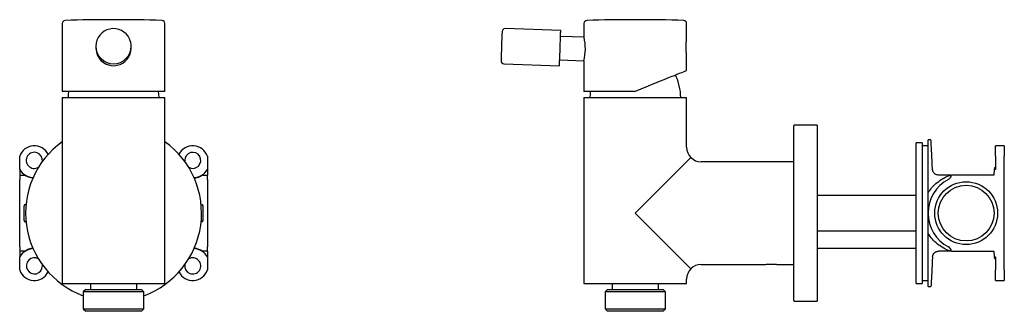
# Model space of a CAD drawing. Units: millimetres. Extents: x -412 to 210, y -29 to 325.
# Drawn here: x -412 to -76, y -29 to 70 of the extents above; entities that cross this region are included whole.
import ezdxf

# ---------------------------------------------------------------- set-up
doc = ezdxf.new("R2010")
doc.units = ezdxf.units.MM
doc.layers.add('A1', color=7, linetype='Continuous')

msp = doc.modelspace()

# ---------------------------------------------------------------- linework, layer by layer
at = {"layer": 'A1'}
for p, q in [((-397.51, 69.02), (-397.51, 45.91)), ((-362.51, 45.91), (-362.51, 69.02)), ((-227.55, 66.57), (-246.52, 67.23)), ((-219.63, 69.02), (-219.63, 64.29)), ((-184.63, 63.54), (-184.63, 69.02)), ((-219.62, 64.29), (-227.62, 64.57)), ((-386.01, 61.24), (-386.01, 60.58)), ((-374.01, 60.58), (-374.01, 61.24)), ((-184.63, 52.98), (-184.63, 58.08)), ((-246.93, 55.24), (-227.97, 54.58)), ((-227.9, 56.58), (-219.62, 56.29)), ((-219.63, 56.24), (-219.63, 45.79)), ((-397.51, 43.79), (-397.51, 4.29)), ((-397.51, 43.79), (-380.01, 43.79)), ((-362.51, 45.79), (-397.5, 45.79)), ((-380.01, 43.79), (-362.51, 43.79)), ((-362.51, 4.29), (-362.51, 43.79)), ((-202.42, 45.79), (-219.63, 45.79)), ((-219.63, 43.79), (-219.63, -19.71)), ((-219.63, 43.79), (-184.63, 43.79)), ((-184.63, 26.79), (-184.63, 43.79)), ((-148.13, -25.51), (-148.13, 34.09)), ((-140.13, 34.29), (-147.93, 34.29)), ((-140.13, 34.29), (-140.13, -25.71)), ((-104.33, 28.29), (-106.33, 28.29)), ((-106.33, -19.71), (-106.33, 28.29)), ((-104.33, 28.29), (-104.33, -19.71)), ((-102.33, 27.29), (-104.33, 27.29)), ((-101.33, 29.29), (-102.33, 29.29)), ((-102.33, 11.22), (-102.33, 29.29)), ((-76.33, 27.29), (-79.33, 27.29)), ((-79.33, 23.68), (-79.33, 27.29)), ((-76.33, 27.29), (-76.33, 23.68)), ((-412.01, 19.16), (-412.01, 23.68)), ((-348.01, 23.68), (-348.01, 19.16)), ((-79.33, 23.68), (-79.33, 19.16)), ((-76.33, -15.1), (-76.33, 23.68)), ((-355.76, 22.29), (-355.73, 21.92)), ((-202.13, 4.29), (-183.16, 23.26)), ((-148.13, 21.79), (-179.63, 21.79)), ((-412.01, 19.16), (-412.01, 17.29)), ((-412.01, 17.29), (-410.32, 17.29)), ((-412.01, 17.29), (-412.01, 15.8)), ((-349.69, 17.29), (-348.01, 17.29)), ((-348.01, 19.16), (-348.01, 17.29)), ((-348.01, 15.8), (-348.01, 17.29)), ((-94.61, 17.29), (-98.8, 17.29)), ((-94.61, 17.29), (-94.33, 17.29)), ((-79.85, 17.29), (-94.33, 17.29)), ((-79.75, 19.16), (-79.85, 17.29)), ((-79.71, 19.89), (-79.75, 19.16)), ((-79.33, 19.16), (-79.75, 19.16)), ((-79.71, 19.89), (-79.33, 19.89)), ((-412.01, -7.22), (-412.01, 15.8)), ((-348.01, 15.8), (-348.01, -7.22)), ((-106.33, 10.29), (-140.13, 10.29)), ((-410.51, 4.29), (-410.51, 6.79)), ((-410.01, 7.29), (-409.86, 7.29)), ((-350.01, 7.29), (-350.16, 7.29)), ((-349.51, 4.29), (-349.51, 6.79)), ((-102.33, 7.29), (-101.98, 7.29)), ((-102.33, 6.79), (-102.33, 7.29)), ((-102.33, 4.29), (-102.33, 6.79)), ((-102.33, 6.79), (-102.08, 6.79)), ((-410.51, 1.79), (-410.51, 4.29)), ((-397.51, 4.29), (-397.51, -19.71)), ((-362.51, -19.71), (-362.51, 4.29)), ((-349.51, 1.79), (-349.51, 4.29)), ((-202.13, 4.29), (-183.16, -14.67)), ((-102.33, 1.79), (-102.33, 4.29)), ((-409.86, 1.29), (-410.01, 1.29)), ((-350.16, 1.29), (-350.01, 1.29)), ((-102.33, 1.29), (-102.33, 1.79)), ((-102.33, 1.79), (-102.08, 1.79)), ((-102.33, 1.29), (-101.98, 1.29)), ((-140.13, -1.71), (-106.33, -1.71)), ((-102.33, -20.71), (-102.33, -2.64)), ((-412.01, -7.22), (-412.01, -8.71)), ((-410.32, -8.71), (-412.01, -8.71)), ((-412.01, -8.71), (-412.01, -10.58)), ((-348.01, -8.71), (-349.69, -8.71)), ((-348.01, -8.71), (-348.01, -7.22)), ((-348.01, -8.71), (-348.01, -10.58)), ((-140.13, -7.71), (-106.33, -7.71)), ((-94.61, -8.71), (-98.8, -8.71)), ((-94.33, -8.71), (-94.61, -8.71)), ((-94.33, -8.71), (-79.85, -8.71)), ((-79.85, -8.71), (-79.75, -10.58)), ((-412.01, -15.1), (-412.01, -10.58)), ((-404.26, -13.71), (-404.28, -13.34)), ((-348.01, -10.58), (-348.01, -15.1)), ((-179.63, -13.21), (-157.8, -13.21)), ((-153.63, -13.21), (-148.13, -13.21)), ((-79.75, -10.58), (-79.33, -10.58)), ((-79.75, -10.58), (-79.71, -11.3)), ((-79.33, -11.3), (-79.71, -11.3)), ((-79.33, -10.58), (-79.33, -15.1)), ((-79.33, -18.71), (-79.33, -15.1)), ((-76.33, -15.1), (-76.33, -18.71)), ((-397.51, -19.71), (-380.01, -19.71)), ((-387.91, -19.71), (-387.91, -21.71)), ((-380.01, -19.71), (-362.51, -19.71)), ((-372.11, -21.71), (-372.11, -19.71)), ((-219.63, -19.71), (-184.63, -19.71)), ((-210.03, -19.71), (-210.03, -21.71)), ((-194.23, -21.71), (-194.23, -19.71)), ((-184.63, -19.71), (-184.63, -18.21)), ((-106.33, -19.71), (-104.33, -19.71)), ((-104.33, -18.71), (-102.33, -18.71)), ((-79.33, -18.71), (-76.33, -18.71)), ((-389.51, -21.71), (-390.31, -22.51)), ((-390.31, -22.51), (-390.31, -28.41)), ((-383.61, -22.51), (-390.31, -22.51)), ((-389.51, -21.71), (-383.33, -21.71)), ((-369.71, -22.51), (-383.61, -22.51)), ((-383.33, -21.71), (-370.51, -21.71)), ((-369.71, -22.51), (-370.51, -21.71)), ((-369.71, -28.41), (-369.71, -22.51)), ((-211.63, -21.71), (-212.43, -22.51)), ((-212.43, -22.51), (-212.43, -28.41)), ((-191.83, -22.51), (-212.43, -22.51)), ((-211.63, -21.71), (-192.63, -21.71)), ((-191.83, -22.51), (-192.63, -21.71)), ((-191.83, -28.41), (-191.83, -22.51)), ((-102.33, -20.71), (-101.33, -20.71)), ((-147.93, -25.71), (-140.13, -25.71)), ((-390.31, -28.41), (-389.51, -29.21)), ((-390.31, -28.41), (-369.71, -28.41)), ((-370.51, -29.21), (-389.51, -29.21)), ((-370.51, -29.21), (-369.71, -28.41)), ((-212.43, -28.41), (-211.63, -29.21)), ((-212.43, -28.41), (-192.48, -28.41)), ((-193.23, -29.21), (-211.63, -29.21)), ((-192.63, -29.21), (-193.23, -29.21)), ((-192.63, -29.21), (-191.83, -28.41)), ((-192.48, -28.41), (-191.83, -28.41))]:
    msp.add_line(p, q, dxfattribs=at)
at = {"layer": 'A1', "flags": 128}
for points in [[(-227.97, 54.58), (-227.97, 54.62), (-227.96, 54.8), (-227.95, 55.12), (-227.94, 55.57), (-227.92, 56.15), (-227.89, 56.84), (-227.87, 57.62), (-227.84, 58.47), (-227.8, 59.37), (-227.77, 60.31), (-227.74, 61.25), (-227.71, 62.17), (-227.68, 63.06), (-227.65, 63.88), (-227.62, 64.62), (-227.6, 65.26), (-227.58, 65.79), (-227.57, 66.19), (-227.56, 66.45), (-227.55, 66.57), (-227.55, 66.57)], [(-202.42, 45.79), (-200.87, 46.41), (-199.34, 47.03), (-197.83, 47.64), (-196.35, 48.24), (-194.92, 48.82), (-193.54, 49.38), (-192.24, 49.91), (-191, 50.4), (-189.86, 50.87), (-188.8, 51.29), (-187.86, 51.67), (-187.02, 52.01), (-186.3, 52.3), (-185.7, 52.54), (-185.24, 52.73), (-184.9, 52.87), (-184.69, 52.95), (-184.63, 52.98)], [(-395.35, 45.79), (-395.44, 44.91), (-395.5, 43.79)], [(-364.51, 43.79), (-364.57, 44.91), (-364.66, 45.79)], [(-217.47, 45.79), (-217.56, 44.91), (-217.62, 43.79)], [(-100.8, 19.19), (-100.88, 20.7), (-100.95, 22.12), (-101.02, 23.42), (-101.08, 24.61), (-101.14, 25.68), (-101.19, 26.62), (-101.23, 27.43), (-101.26, 28.09), (-101.29, 28.61), (-101.31, 28.99), (-101.32, 29.22), (-101.33, 29.29)], [(-100.8, -10.6), (-100.88, -12.12), (-100.95, -13.53), (-101.02, -14.84), (-101.08, -16.03), (-101.14, -17.1), (-101.19, -18.04), (-101.23, -18.85), (-101.26, -19.51), (-101.29, -20.03), (-101.31, -20.41), (-101.32, -20.63), (-101.33, -20.71)]]:
    msp.add_lwpolyline(points, dxfattribs=at)
at = {"layer": 'A1'}
for radius in [10.7, 9.5]:
    msp.add_circle((-89.33, 4.29), radius, dxfattribs=at)
for centre, radius, start, end in [((-396.51, 69.02), 1, 91.8949, 180), ((-380.01, -429.71), 500, 90, 91.8949), ((-380.01, 61.23), 6, 24.4512, 179.9685), ((-380.01, -429.71), 500, 88.1051, 90), ((-363.51, 69.02), 1, 0, 88.1051), ((-246.55, 66.23), 1, 88, 177.4259), ((-218.63, 69.02), 1, 91.8949, 180), ((-202.13, -429.71), 500, 90, 91.8949), ((-202.13, -429.71), 500, 88.1051, 90), ((-185.63, 69.02), 1, 0, 88.1051), ((251.95, 43.82), 500, 177.4259, 178.5741), ((-236.87, 60.29), 17.71, 346.7735, 13.0547), ((-380.01, 61.24), 6, 180.0268, 359.9732), ((-380.01, 60.58), 5.99, 180.0004, 204.4481), ((-380.01, 60.58), 6, 204.4512, 359.9685), ((-380, 61.24), 5.99, 0.0004, 24.4481), ((-246.9, 56.24), 1, 178.5741, 268), ((-205.13, 43.47), 18.5, 1.0006, 25.5222), ((-147.93, 34.09), 0.2, 90, 180), ((-407.01, 22.02), 5.27, 26.5201, 161.6161), ((-380.01, 4.29), 30, 125.6853, 249.9199), ((-380.01, 4.29), 30, 290.0801, 54.3147), ((-353.01, 22.02), 5.27, 18.3839, 153.4799), ((-407.01, 22.29), 2.75, 352.1996, 300.4203), ((-353.01, 22.29), 2.75, 239.5797, 180), ((-179.63, 26.79), 5, 180.1873, 269.8202), ((-407.01, 22.29), 5.9, 212.0638, 265.6822), ((-353.01, 22.29), 5.9, 274.3178, 327.9362), ((-96.31, 17.57), 2, 297.7352, 352.0498), ((-89.33, 4.29), 13, 117.7352, 242.2648), ((-410.01, 6.79), 0.5, 90, 180), ((-350.01, 6.79), 0.5, 0, 90), ((-410.01, 1.79), 0.5, 180, 270), ((-350.01, 1.79), 0.5, 270, 0), ((-407.01, -13.71), 5.9, 94.3178, 147.9362), ((-353.01, -13.71), 5.9, 32.0638, 85.6822), ((-96.31, -8.99), 2, 7.9502, 62.2648), ((-407.01, -13.71), 2.75, 59.5797, 0), ((-353.01, -13.71), 2.75, 172.1996, 120.4203), ((-179.63, -18.21), 5, 90.1873, 179.8202), ((-407.01, -13.44), 5.27, 198.3839, 333.4799), ((-353.01, -13.44), 5.27, 206.5201, 341.6161), ((-147.93, -25.51), 0.2, 180, 270)]:
    msp.add_arc(centre, radius, start, end, dxfattribs=at)
for start_param, end_param in [(3.141593, 3.158165), (6.266613, 6.283185)]:
    msp.add_ellipse((-380.01, 45.91), major_axis=(17.5, 0), ratio=0.404026, start_param=start_param, end_param=end_param, dxfattribs=at)
for points, knots in [([(-184.63, 58.08), (-184.63, 58.07), (-184.62, 58.03), (-184.66, 58.27), (-184.73, 58.79), (-184.81, 59.56), (-184.85, 60.46), (-184.84, 61.4), (-184.79, 62.26), (-184.71, 62.97), (-184.65, 63.4), (-184.62, 63.59), (-184.63, 63.54), (-184.63, 63.54)], [0, 0, 0, 0, 0.035136, 0.141124, 0.247558, 0.355136, 0.462801, 0.569319, 0.675257, 0.782076, 0.889866, 0.997215, 1, 1, 1, 1]), ([(-410.32, 17.29), (-410.07, 17.14), (-409.55, 16.83), (-408.69, 16.52), (-407.97, 16.34), (-407.53, 16.33), (-407.42, 16.32)], [0, 0, 0, 0, 0.288919, 0.578193, 0.890698, 1, 1, 1, 1]), ([(-352.54, 16.32), (-352.34, 16.34), (-351.84, 16.38), (-350.86, 16.64), (-350.15, 17.03), (-349.69, 17.29)], [0, 0, 0, 0, 0.201897, 0.48436, 1, 1, 1, 1]), ([(-102.33, 11.22), (-101.94, 11.79), (-101.15, 12.93), (-99.59, 14.49), (-97.68, 15.9), (-95.94, 16.8), (-94.87, 17.2), (-94.61, 17.29)], [0, 0, 0, 0, 0.20536, 0.415096, 0.66325, 0.918149, 1, 1, 1, 1]), ([(-98.8, 17.29), (-99, 17.31), (-99.4, 17.34), (-99.94, 17.61), (-100.38, 18.01), (-100.71, 18.56), (-100.77, 18.97), (-100.8, 19.19)], [0, 0, 0, 0, 0.178694, 0.357043, 0.544202, 0.756886, 1, 1, 1, 1]), ([(-102.33, 7.37), (-102.33, 7.42), (-102.33, 8.06), (-102.33, 9.31), (-102.33, 10.58), (-102.33, 11.22)], [0, 0, 0, 0, 0.034093, 0.51606, 1, 1, 1, 1]), ([(-102.33, -2.64), (-102.33, -2.01), (-102.33, -0.75), (-102.33, 0.5), (-102.33, 1.16), (-102.33, 1.21)], [0, 0, 0, 0, 0.47724, 0.958683, 1, 1, 1, 1]), ([(-94.61, -8.71), (-94.86, -8.62), (-95.8, -8.27), (-97.33, -7.51), (-99.2, -6.25), (-100.9, -4.64), (-101.89, -3.34), (-102.33, -2.64), (-102.33, -2.64)], [0, 0, 0, 0, 0.079902, 0.295302, 0.510736, 0.755433, 0.99997, 1, 1, 1, 1]), ([(-407.42, -7.73), (-407.64, -7.75), (-408.15, -7.8), (-409.15, -8.06), (-409.86, -8.45), (-410.32, -8.71)], [0, 0, 0, 0, 0.213172, 0.491644, 1, 1, 1, 1]), ([(-349.69, -8.71), (-349.95, -8.55), (-350.46, -8.24), (-351.32, -7.93), (-352.02, -7.76), (-352.44, -7.75), (-352.54, -7.74)], [0, 0, 0, 0, 0.2934567, 0.5872735, 0.9046855, 1, 1, 1, 1]), ([(-100.8, -10.6), (-100.75, -10.33), (-100.67, -9.85), (-100.2, -9.23), (-99.61, -8.83), (-99.09, -8.71), (-98.84, -8.71), (-98.8, -8.71)], [0, 0, 0, 0, 0.304451, 0.535734, 0.768386, 0.967526, 1, 1, 1, 1]), ([(-157.8, -13.21), (-157.81, -13.21), (-157.84, -13.21), (-157.65, -13.19), (-157.25, -13.15), (-156.66, -13.1), (-155.97, -13.08), (-155.25, -13.08), (-154.59, -13.12), (-154.05, -13.16), (-153.73, -13.2), (-153.59, -13.21), (-153.63, -13.21), (-153.63, -13.21)], [0, 0, 0, 0, 0.035943, 0.142504, 0.249337, 0.356839, 0.464375, 0.571241, 0.677785, 0.784851, 0.892472, 0.999818, 1, 1, 1, 1])]:
    msp.add_open_spline(points, degree=3, knots=knots, dxfattribs=at)

doc.saveas('drawing.dxf')
